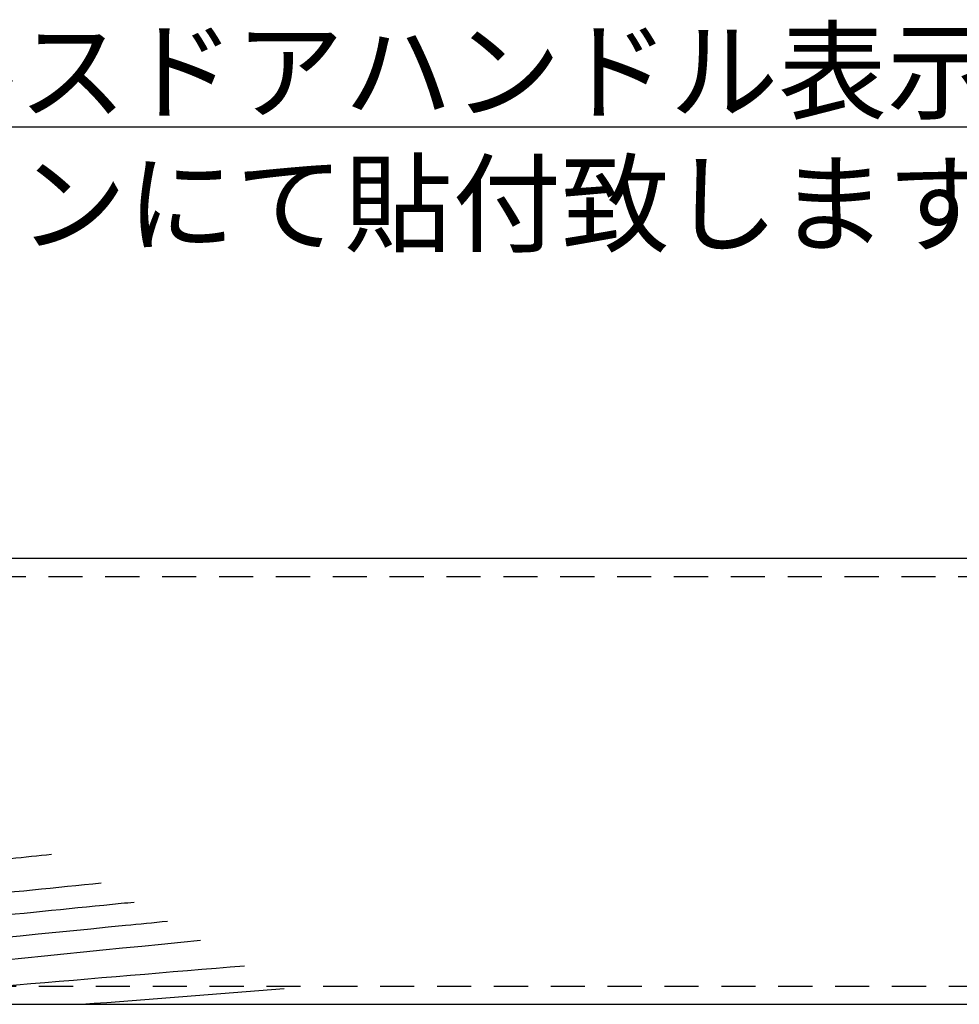
# Model space of a CAD drawing. Units: inches. Extents: x 1817 to 2624, y 135 to 695.
# Drawn here: x 2210 to 2251, y 291 to 334 of the extents above; entities that cross this region are included whole.
import ezdxf
from ezdxf import colors
from ezdxf.entities.mleader import LeaderData, LeaderLine
from ezdxf.math import Vec2, Vec3

# ---------------------------------------------------------------- set-up
doc = ezdxf.new("R2010")
doc.units = ezdxf.units.IN
doc.header["$MEASUREMENT"] = 0
doc.linetypes.add('HIDS', pattern=[2.5, 1.5, -1])
for name, color, linetype in [('02-実線-1', 7, 'Continuous'), ('03-細線', 1, 'Continuous'), ('04-破線-1', 5, 'HIDS'), ('10-寸法', 3, 'Continuous')]:
    doc.layers.add(name, color=color, linetype=linetype)
doc.styles.add('STD', font='TXT.shx', dxfattribs={"bigfont": 'bigfont.shx'})

# ---------------------------------------------------------------- blocks, each defined once
blk = doc.blocks.new('A$Cfccfab4b')
at = {"layer": '03-細線', "color": 1, "linetype": 'Continuous'}
for points, knots in [([(80.937, -7.261), (82.574, -7.076), (84.151, -6.897), (88.815, -6.37), (91.715, -6.044), (99.755, -5.139), (104.239, -4.638), (115.681, -3.37), (120.63, -2.837), (125.918, -2.287), (127.16, -2.159), (128.346, -2.039)], [0.04085, 0.04085, 0.04085, 0.04085, 1.231632, 1.231632, 3.694897, 3.694897, 8.621425, 8.621425, 18.474483, 18.474483, 21.909859, 21.909859, 21.909859, 21.909859]), ([(86.477, -8.771), (115.023, -5.919), (123.243, -5.056), (131.665, -4.22), (131.861, -4.201), (132.056, -4.181)], [0, 0, 0, 0, 24.757444, 24.757444, 25.34517, 25.34517, 25.34517, 25.34517]), ([(95.189, -8.771), (115.158, -6.91), (123.409, -6.044), (132.29, -5.163), (132.916, -5.101), (133.542, -5.039)], [0, 0, 0, 0, 24.852079, 24.852079, 26.737979, 26.737979, 26.737979, 26.737979])]:
    blk.add_open_spline(points, degree=3, knots=knots, dxfattribs=at)
for points in [[(80.937, -8.771), (113.956, -5.033), (122.589, -4.119), (130.571, -3.324)], [(107.014, -8.771), (116.352, -7.79), (125.69, -6.81), (135.03, -5.898)], [(116.544, -8.771), (123.364, -8.188), (130.184, -7.605), (137.005, -7.039)], [(129.695, -8.771), (132.725, -8.536), (135.755, -8.301), (138.786, -8.067)]]:
    blk.add_open_spline(points, degree=3, dxfattribs=at)
blk = doc.blocks.new('_Open30')
at = {"color": 0, "linetype": 'ByBlock', "lineweight": -2}
for p, q in [((-1, 0.268), (0, 0)), ((0, 0), (-1, -0.268)), ((0, 0), (-1, 0))]:
    blk.add_line(p, q, dxfattribs=at)

msp = doc.modelspace()

# ---------------------------------------------------------------- linework, layer by layer
at = {"layer": '02-実線-1'}
msp.add_lwpolyline([(2504.993, 310.192), (2055.577, 310.192), (2055.277, 309.892), (2055.277, 290.892), (2055.577, 290.592), (2504.993, 290.592), (2505.293, 290.892), (2505.293, 309.892)], close=True, dxfattribs=at)
at = {"layer": '04-破線-1'}
msp.add_lwpolyline([(2504.993, 309.392), (2055.577, 309.392), (2055.577, 291.392), (2504.993, 291.392)], close=True, dxfattribs=at)

# ---------------------------------------------------------------- block references
at = {"layer": '03-細線', "xscale": 0.98, "yscale": 0.98, "zscale": 0.98}
msp.add_blockref('A$Cfccfab4b', (2085.348, 299.187), dxfattribs=at)

# ---------------------------------------------------------------- leaders
at = {"layer": '10-寸法'}
ml = msp.add_multileader_mtext('Standard', dxfattribs=at)
ml.set_content('抗ウイルスドアハンドル表示シール\\Pオプションにて貼付致します【内外共】', color=4, style='STD')
ml.set_leader_properties(color=3)
ml.set_arrow_properties(name='OPEN30')
ml.build(insert=Vec2(0, 0))
ml.multileader.update_dxf_attribs({"text_left_attachment_type": 6, "text_right_attachment_type": 6, "dogleg_length": 0.36, "arrow_head_size": 2.3})
ctx = ml.context
ctx.base_point, ctx.char_height, ctx.arrow_head_size, ctx.landing_gap_size, ctx.plane_origin = Vec3(2190.468, 329.169), 3.5, 2.3, 0.09, Vec3(2170.484, 308.849)
ctx.left_attachment, ctx.right_attachment = 6, 6
notes = []
notes.append((ctx, [(0, (1, 1, 0), (2190.108, 329.169), (1, 0), 0.36, [(0, [(2170.484, 308.849), (2189.711, 329.169)], 0, [])])]))
ctx.mtext.insert, ctx.mtext.flow_direction = Vec3(2190.558, 333.369), 5
for ctx, leaders in notes:
    for number, flags, end, landing, length, lines in leaders:
        leader = LeaderData()
        leader.index, (leader.has_last_leader_line, leader.has_dogleg_vector, leader.attachment_direction) = number, flags
        leader.last_leader_point, leader.dogleg_vector, leader.dogleg_length = Vec3(end), Vec3(landing), length
        for number, points, colour, breaks in lines:
            line = LeaderLine()
            line.index, line.vertices, line.color, line.breaks = number, Vec3.list(points), colors.encode_raw_color(colour), breaks
            leader.lines.append(line)
        ctx.leaders.append(leader)

doc.saveas('drawing.dxf')
